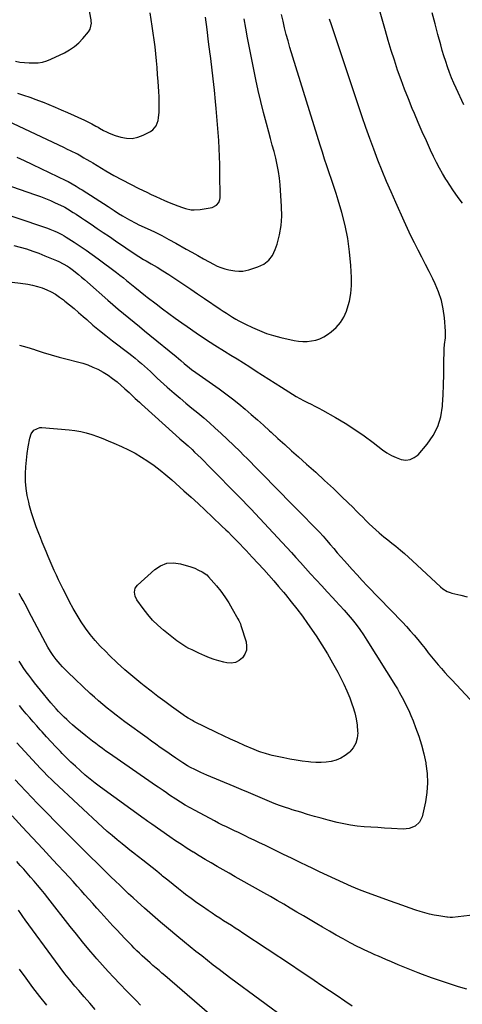
# Model space of a CAD drawing. Units: inches. Extents: x 1910251 to 1915608, y 379775 to 385033.
# Drawn here: x 1913942 to 1914255, y 380147 to 380843 of the extents above; entities that cross this region are included whole.
import ezdxf

# ---------------------------------------------------------------- set-up
doc = ezdxf.new("R2010")
doc.units = ezdxf.units.IN
doc.header["$MEASUREMENT"] = 0
doc.layers.add('7', color=7, linetype='Continuous')
doc.layers.add('8', color=7, linetype='Continuous')

msp = doc.modelspace()

# ---------------------------------------------------------------- linework, layer by layer
at = {"layer": '7', "color": 18}
for points in [[(1913939.18, 380814.02, 1756), (1913942.36, 380813.54, 1756), (1913945.56, 380813.17, 1756), (1913948.77, 380812.96, 1756), (1913951.99, 380812.85, 1756), (1913955.16, 380813.05, 1756), (1913958.28, 380813.52, 1756), (1913961.3, 380814.41, 1756), (1913964.26, 380815.59, 1756), (1913973.74, 380820.12, 1756), (1913977.37, 380822.15, 1756), (1913980.79, 380824.45, 1756), (1913983.9, 380827.17, 1756), (1913986.79, 380830.16, 1756), (1913990.78, 380834.84, 1756), (1913991.97, 380836.7, 1756), (1913992.78, 380841.05, 1756), (1913992.7, 380842.17, 1756), (1913992.55, 380843.29, 1756), (1913990.21, 380855.78, 1756)], [(1914255, 380713.71, 1768), (1914252.66, 380716.85, 1768), (1914250.33, 380720, 1768), (1914248.06, 380723.19, 1768), (1914245.89, 380726.44, 1768), (1914243.77, 380729.74, 1768), (1914243.14, 380730.76, 1768), (1914240.82, 380734.63, 1768), (1914238.6, 380738.56, 1768), (1914236.53, 380742.57, 1768), (1914234.55, 380746.63, 1768), (1914232.39, 380751.28, 1768), (1914229.44, 380757.72, 1768), (1914226.54, 380764.18, 1768), (1914223.72, 380770.67, 1768), (1914220.94, 380777.19, 1768), (1914219.45, 380780.74, 1768), (1914216.71, 380787.47, 1768), (1914214.06, 380794.23, 1768), (1914211.55, 380801.04, 1768), (1914209.13, 380807.89, 1768), (1914206.84, 380814.78, 1768), (1914204.63, 380821.7, 1768), (1914202.53, 380828.65, 1768), (1914200.5, 380835.63, 1768), (1914194.51, 380856.92, 1768)], [(1913909.12, 380735.04, 1764), (1913953.29, 380719.66, 1764), (1913956.83, 380718.38, 1764), (1913960.34, 380717.03, 1764), (1913963.81, 380715.58, 1764), (1913967.26, 380714.07, 1764), (1913973.11, 380711.42, 1764), (1913974.11, 380710.93, 1764), (1913976.04, 380709.82, 1764), (1913980.01, 380707.24, 1764), (1913981.99, 380705.95, 1764), (1913985.93, 380703.33, 1764), (1913987.89, 380702.01, 1764), (1913992.59, 380698.83, 1764), (1913996.9, 380695.91, 1764), (1914001.21, 380693, 1764), (1914005.52, 380690.08, 1764), (1914009.83, 380687.17, 1764), (1914024.49, 380677.24, 1764), (1914026.2, 380676.11, 1764), (1914029.66, 380673.95, 1764), (1914031.42, 380672.91, 1764), (1914034.96, 380670.88, 1764), (1914039.17, 380668.48, 1764), (1914043.33, 380666.01, 1764), (1914047.4, 380663.39, 1764), (1914053.18, 380659.52, 1764), (1914058.08, 380656.24, 1764), (1914062.98, 380652.95, 1764), (1914067.87, 380649.66, 1764), (1914072.76, 380646.36, 1764), (1914083.79, 380638.9, 1764), (1914085.97, 380637.44, 1764), (1914088.15, 380636.01, 1764), (1914090.35, 380634.59, 1764), (1914092.56, 380633.19, 1764), (1914094.8, 380631.85, 1764), (1914097.06, 380630.55, 1764), (1914099.37, 380629.32, 1764), (1914101.7, 380628.14, 1764), (1914106.6, 380625.77, 1764), (1914111.47, 380623.62, 1764), (1914116.41, 380621.71, 1764), (1914121.48, 380620.16, 1764), (1914126.63, 380618.84, 1764), (1914136.12, 380616.76, 1764), (1914139.17, 380616.27, 1764), (1914142.22, 380615.99, 1764), (1914145.29, 380616.04, 1764), (1914148.37, 380616.31, 1764), (1914151.37, 380616.97, 1764), (1914154.25, 380617.9, 1764), (1914156.97, 380619.24, 1764), (1914159.58, 380620.86, 1764), (1914162.23, 380622.8, 1764), (1914165.7, 380625.87, 1764), (1914168.73, 380629.28, 1764), (1914171.08, 380633.18, 1764), (1914172.97, 380637.42, 1764), (1914173.55, 380639.12, 1764), (1914175.04, 380644.53, 1764), (1914176.11, 380649.99, 1764), (1914176.54, 380655.53, 1764), (1914176.55, 380661.14, 1764), (1914176.07, 380669.73, 1764), (1914175.21, 380679.23, 1764), (1914173.92, 380688.66, 1764), (1914171.99, 380697.98, 1764), (1914169.63, 380707.22, 1764), (1914167.13, 380715.77, 1764), (1914165.65, 380720.67, 1764), (1914164.13, 380725.55, 1764), (1914162.52, 380730.41, 1764), (1914160.87, 380735.25, 1764), (1914159.2, 380740.09, 1764), (1914157.57, 380744.95, 1764), (1914156, 380749.81, 1764), (1914154.46, 380754.7, 1764), (1914133.06, 380823.91, 1764), (1914131.71, 380828.47, 1764), (1914130.43, 380833.06, 1764), (1914129.26, 380837.67, 1764), (1914128.17, 380842.3, 1764), (1914127.07, 380847.18, 1764)], [(1913940.52, 380791.52, 1758), (1913944.94, 380790.17, 1758), (1913949.32, 380788.72, 1758), (1913953.65, 380787.14, 1758), (1913957.95, 380785.46, 1758), (1913958.29, 380785.32, 1758), (1913962.72, 380783.48, 1758), (1913967.14, 380781.61, 1758), (1913971.55, 380779.7, 1758), (1913975.94, 380777.76, 1758), (1913987.98, 380772.36, 1758), (1913989.26, 380771.77, 1758), (1913993.06, 380769.91, 1758), (1913996.06, 380768.3, 1758), (1913997.58, 380767.39, 1758), (1913998.6, 380766.8, 1758), (1914001.43, 380765.18, 1758), (1914003.39, 380764.14, 1758), (1914005.38, 380763.2, 1758), (1914009.52, 380761.66, 1758), (1914013.54, 380760.41, 1758), (1914017.62, 380759.67, 1758), (1914021.64, 380759.56, 1758), (1914025.58, 380760.4, 1758), (1914029.45, 380761.87, 1758), (1914034.5, 380764.51, 1758), (1914036.1, 380765.6, 1758), (1914038.52, 380768.46, 1758), (1914039.88, 380772.15, 1758), (1914040.3, 380774.11, 1758), (1914040.66, 380778.1, 1758), (1914040.7, 380781.48, 1758), (1914040.69, 380785.19, 1758), (1914040.63, 380788.9, 1758), (1914040.47, 380792.61, 1758), (1914040.25, 380796.31, 1758), (1914040, 380799.76, 1758), (1914039.62, 380804.66, 1758), (1914039.22, 380809.56, 1758), (1914038.77, 380814.45, 1758), (1914038.29, 380819.35, 1758), (1914037.75, 380824.23, 1758), (1914037.16, 380829.11, 1758), (1914036.5, 380833.98, 1758), (1914035.78, 380838.84, 1758), (1914034.29, 380848.42, 1758)], [(1913916.13, 380711.49, 1766), (1913961.79, 380696.07, 1766), (1913963.53, 380695.45, 1766), (1913966.96, 380694.06, 1766), (1913968.64, 380693.3, 1766), (1913971.93, 380691.61, 1766), (1913973.53, 380690.68, 1766), (1913975.1, 380689.71, 1766), (1913980.62, 380686.16, 1766), (1913984.91, 380683.33, 1766), (1913989.15, 380680.45, 1766), (1913993.33, 380677.48, 1766), (1913997.48, 380674.45, 1766), (1914010.63, 380664.65, 1766), (1914013.01, 380662.84, 1766), (1914015.38, 380661.01, 1766), (1914017.72, 380659.15, 1766), (1914020.04, 380657.26, 1766), (1914023.41, 380654.48, 1766), (1914027.16, 380651.39, 1766), (1914030.95, 380648.34, 1766), (1914032.22, 380647.34, 1766), (1914038.53, 380642.47, 1766), (1914042.99, 380639.07, 1766), (1914047.48, 380635.72, 1766), (1914052.01, 380632.44, 1766), (1914056.58, 380629.19, 1766), (1914060.37, 380626.55, 1766), (1914066.89, 380622.07, 1766), (1914073.46, 380617.67, 1766), (1914080.11, 380613.38, 1766), (1914086.81, 380609.17, 1766), (1914091.32, 380606.39, 1766), (1914095.81, 380603.59, 1766), (1914100.28, 380600.78, 1766), (1914104.74, 380597.93, 1766), (1914109.18, 380595.06, 1766), (1914113.62, 380592.18, 1766), (1914118.06, 380589.32, 1766), (1914122.52, 380586.48, 1766), (1914126.99, 380583.65, 1766), (1914134.84, 380578.7, 1766), (1914137.41, 380577.14, 1766), (1914140.02, 380575.64, 1766), (1914142.68, 380574.24, 1766), (1914145.37, 380572.89, 1766), (1914148.07, 380571.57, 1766), (1914150.75, 380570.21, 1766), (1914153.41, 380568.8, 1766), (1914156.04, 380567.35, 1766), (1914165.25, 380562.17, 1766), (1914172.11, 380558.11, 1766), (1914178.85, 380553.86, 1766), (1914185.4, 380549.32, 1766), (1914191.81, 380544.58, 1766), (1914198.55, 380539.38, 1766), (1914201.6, 380537.28, 1766), (1914204.76, 380535.4, 1766), (1914208.1, 380533.87, 1766), (1914211.56, 380532.57, 1766), (1914214.91, 380532.16, 1766), (1914218.06, 380532.46, 1766), (1914220.91, 380533.85, 1766), (1914223.55, 380535.95, 1766), (1914229.93, 380543.32, 1766), (1914234.21, 380549.39, 1766), (1914237.59, 380555.82, 1766), (1914239.63, 380562.79, 1766), (1914240.78, 380570.13, 1766), (1914240.84, 380571.16, 1766), (1914241.18, 380578.27, 1766), (1914241.48, 380585.39, 1766), (1914241.68, 380592.51, 1766), (1914241.84, 380599.63, 1766), (1914242.01, 380610.71, 1766), (1914242.19, 380613.87, 1766), (1914242.83, 380618.55, 1766), (1914242.92, 380623.26, 1766), (1914242.18, 380632.73, 1766), (1914241.34, 380638.95, 1766), (1914240.05, 380645.05, 1766), (1914238.09, 380650.96, 1766), (1914235.67, 380656.75, 1766), (1914233.94, 380660.31, 1766), (1914231.43, 380665.41, 1766), (1914228.88, 380670.5, 1766), (1914226.27, 380675.55, 1766), (1914223.62, 380680.59, 1766), (1914221, 380685.64, 1766), (1914218.45, 380690.73, 1766), (1914216.01, 380695.87, 1766), (1914213.65, 380701.04, 1766), (1914207.81, 380714.19, 1766), (1914204.55, 380721.65, 1766), (1914201.35, 380729.15, 1766), (1914198.26, 380736.69, 1766), (1914195.23, 380744.25, 1766), (1914192.31, 380751.86, 1766), (1914189.47, 380759.5, 1766), (1914186.74, 380767.17, 1766), (1914184.1, 380774.88, 1766), (1914163.8, 380835.53, 1766), (1914162.43, 380839.71, 1766), (1914161.09, 380843.91, 1766)], [(1913940.17, 380746.27, 1762), (1913945.24, 380743.95, 1762), (1913974.79, 380729.72, 1762), (1913976.29, 380728.98, 1762), (1913979.24, 380727.41, 1762), (1913982.13, 380725.73, 1762), (1913984.97, 380723.97, 1762), (1913986.38, 380723.08, 1762), (1914004.66, 380711.3, 1762), (1914006.11, 380710.35, 1762), (1914009.01, 380708.45, 1762), (1914011.9, 380706.55, 1762), (1914014.84, 380704.72, 1762), (1914016.33, 380703.84, 1762), (1914019.79, 380701.87, 1762), (1914024.19, 380699.59, 1762), (1914026.43, 380698.52, 1762), (1914032.25, 380695.83, 1762), (1914037.38, 380693.38, 1762), (1914042.46, 380690.84, 1762), (1914047.48, 380688.18, 1762), (1914052.46, 380685.44, 1762), (1914059.79, 380681.28, 1762), (1914063.84, 380679, 1762), (1914067.89, 380676.72, 1762), (1914071.95, 380674.46, 1762), (1914076.02, 380672.22, 1762), (1914079.12, 380670.52, 1762), (1914081.69, 380669.26, 1762), (1914084.33, 380668.16, 1762), (1914087.05, 380667.31, 1762), (1914089.83, 380666.63, 1762), (1914094.08, 380665.85, 1762), (1914096.93, 380665.61, 1762), (1914099.8, 380665.71, 1762), (1914103.98, 380666.59, 1762), (1914110.46, 380668.7, 1762), (1914114.54, 380670.74, 1762), (1914118.04, 380673.35, 1762), (1914120.66, 380676.85, 1762), (1914122.7, 380680.93, 1762), (1914123.94, 380684.74, 1762), (1914125.67, 380691.3, 1762), (1914126.88, 380697.92, 1762), (1914127.3, 380704.65, 1762), (1914127.2, 380711.43, 1762), (1914126.06, 380726.76, 1762), (1914125.58, 380731.51, 1762), (1914124.94, 380736.23, 1762), (1914124.06, 380740.91, 1762), (1914123.01, 380745.57, 1762), (1914121.82, 380750.2, 1762), (1914120.61, 380754.83, 1762), (1914119.37, 380759.45, 1762), (1914118.1, 380764.06, 1762), (1914116.41, 380770.16, 1762), (1914114.36, 380777.84, 1762), (1914112.44, 380785.55, 1762), (1914110.69, 380793.3, 1762), (1914109.05, 380801.08, 1762), (1914103.17, 380830.73, 1762), (1914101.93, 380837.44, 1762), (1914100.8, 380844.16, 1762)], [(1913938.09, 380683.94, 1768), (1913942.56, 380682.76, 1768), (1913946.97, 380681.39, 1768), (1913951.35, 380679.92, 1768), (1913955.68, 380678.31, 1768), (1913959.97, 380676.6, 1768), (1913968.26, 380673.15, 1768), (1913969.84, 380672.45, 1768), (1913972.93, 380670.92, 1768), (1913975.92, 380669.18, 1768), (1913977.37, 380668.24, 1768), (1913980.15, 380666.19, 1768), (1913981.69, 380664.97, 1768), (1913983.8, 380663.26, 1768), (1913985.89, 380661.53, 1768), (1913987.95, 380659.77, 1768), (1913989.99, 380657.99, 1768), (1914004.41, 380645.21, 1768), (1914008.06, 380642.01, 1768), (1914011.73, 380638.85, 1768), (1914015.44, 380635.73, 1768), (1914019.17, 380632.64, 1768), (1914022.92, 380629.58, 1768), (1914026.68, 380626.51, 1768), (1914030.43, 380623.45, 1768), (1914034.19, 380620.39, 1768), (1914052.73, 380605.33, 1768), (1914054.37, 380603.95, 1768), (1914055.97, 380602.53, 1768), (1914058.38, 380600.41, 1768), (1914062.04, 380597.44, 1768), (1914063.56, 380596.26, 1768), (1914066.68, 380593.98, 1768), (1914083.08, 380582.41, 1768), (1914087.76, 380579.01, 1768), (1914092.37, 380575.53, 1768), (1914096.89, 380571.92, 1768), (1914101.33, 380568.23, 1768), (1914105.71, 380564.45, 1768), (1914110.06, 380560.63, 1768), (1914114.36, 380556.77, 1768), (1914118.64, 380552.87, 1768), (1914119.71, 380551.88, 1768), (1914124.52, 380547.48, 1768), (1914129.34, 380543.09, 1768), (1914134.19, 380538.74, 1768), (1914139.07, 380534.41, 1768), (1914144.87, 380529.29, 1768), (1914151.25, 380523.57, 1768), (1914157.57, 380517.79, 1768), (1914163.81, 380511.92, 1768), (1914169.98, 380505.98, 1768), (1914177.63, 380498.52, 1768), (1914179.93, 380496.26, 1768), (1914182.22, 380493.99, 1768), (1914184.49, 380491.69, 1768), (1914186.74, 380489.39, 1768), (1914189.03, 380487.12, 1768), (1914191.35, 380484.89, 1768), (1914193.75, 380482.74, 1768), (1914196.2, 380480.64, 1768), (1914199.48, 380477.92, 1768), (1914202.24, 380475.66, 1768), (1914205.02, 380473.41, 1768), (1914207.8, 380471.17, 1768), (1914211.09, 380468.48, 1768), (1914213.99, 380466.04, 1768), (1914216.84, 380463.52, 1768), (1914219.64, 380460.97, 1768), (1914239.39, 380442.54, 1768), (1914241.17, 380441.07, 1768), (1914244.13, 380439.28, 1768), (1914246.27, 380438.44, 1768), (1914247.38, 380438.13, 1768), (1914253.89, 380436.58, 1768), (1914258.27, 380435.53, 1768)], [(1913941.97, 380613.33, 1772), (1913947.27, 380611.87, 1772), (1913952.53, 380610.25, 1772), (1913953.18, 380610.03, 1772), (1913958.75, 380608.24, 1772), (1913964.35, 380606.54, 1772), (1913969.98, 380604.96, 1772), (1913975.64, 380603.46, 1772), (1913982.98, 380601.6, 1772), (1913986.66, 380600.55, 1772), (1913990.29, 380599.35, 1772), (1913993.84, 380597.92, 1772), (1913997.33, 380596.35, 1772), (1914001.17, 380594.3, 1772), (1914004.58, 380592.22, 1772), (1914007.81, 380589.89, 1772), (1914010.93, 380587.39, 1772), (1914016.46, 380582.57, 1772), (1914019.46, 380579.9, 1772), (1914020.93, 380578.54, 1772), (1914023.84, 380575.77, 1772), (1914026.78, 380573.03, 1772), (1914028.26, 380571.68, 1772), (1914052.41, 380549.8, 1772), (1914055.28, 380547.24, 1772), (1914058.17, 380544.7, 1772), (1914061.06, 380542.16, 1772), (1914063.88, 380539.55, 1772), (1914065.73, 380537.8, 1772), (1914068.03, 380535.59, 1772), (1914070.33, 380533.37, 1772), (1914072.6, 380531.12, 1772), (1914074.85, 380528.86, 1772), (1914098.7, 380504.63, 1772), (1914099.54, 380503.78, 1772), (1914102.87, 380500.35, 1772), (1914104.52, 380498.62, 1772), (1914105.34, 380497.74, 1772), (1914127.59, 380473.87, 1772), (1914130.85, 380470.34, 1772), (1914134.1, 380466.8, 1772), (1914137.33, 380463.25, 1772), (1914140.55, 380459.69, 1772), (1914147.67, 380451.81, 1772), (1914151.58, 380447.5, 1772), (1914155.51, 380443.21, 1772), (1914159.46, 380438.94, 1772), (1914163.43, 380434.68, 1772), (1914165.3, 380432.69, 1772), (1914168.31, 380429.41, 1772), (1914171.28, 380426.09, 1772)], [(1914121.6, 380446.79, 1774), (1914125.08, 380442.77, 1774), (1914128.52, 380438.72, 1774), (1914129.97, 380436.99, 1774), (1914134.04, 380432, 1774), (1914138, 380426.93, 1774), (1914141.82, 380421.75, 1774), (1914145.54, 380416.49, 1774), (1914151.5, 380407.78, 1774), (1914155.59, 380401.57, 1774), (1914159.53, 380395.26, 1774), (1914163.23, 380388.81, 1774), (1914166.78, 380382.28, 1774), (1914168.82, 380378.34, 1774), (1914171.13, 380373.66, 1774), (1914173.3, 380368.91, 1774), (1914175.28, 380364.08, 1774), (1914177.12, 380359.19, 1774), (1914177.6, 380357.82, 1774), (1914178.89, 380353.53, 1774), (1914179.91, 380349.19, 1774), (1914180.53, 380344.78, 1774), (1914180.87, 380340.31, 1774), (1914180.91, 380339.26, 1774), (1914180.52, 380335.49, 1774), (1914179.56, 380331.97, 1774), (1914177.73, 380328.8, 1774), (1914175.31, 380325.88, 1774), (1914174.86, 380325.46, 1774), (1914172.02, 380323.25, 1774), (1914169.01, 380321.4, 1774), (1914165.72, 380320.08, 1774), (1914162.25, 380319.12, 1774), (1914158.62, 380318.61, 1774), (1914155, 380318.31, 1774), (1914151.35, 380318.33, 1774), (1914147.7, 380318.56, 1774), (1914146.17, 380318.72, 1774), (1914141.76, 380319.26, 1774), (1914137.37, 380319.9, 1774), (1914133, 380320.69, 1774), (1914128.64, 380321.57, 1774), (1914120.57, 380323.35, 1774), (1914118.94, 380323.73, 1774), (1914115.72, 380324.61, 1774), (1914112.54, 380325.64, 1774), (1914110.97, 380326.21, 1774), (1914107.88, 380327.46, 1774), (1914100.98, 380330.45, 1774), (1914096.02, 380332.65, 1774), (1914091.07, 380334.89, 1774), (1914086.16, 380337.2, 1774), (1914081.27, 380339.55, 1774), (1914065.18, 380347.41, 1774), (1914064.19, 380347.92, 1774), (1914061.27, 380349.56, 1774), (1914059.39, 380350.77, 1774), (1914058.47, 380351.39, 1774), (1914057.56, 380352.04, 1774), (1914049.51, 380357.85, 1774), (1914044.61, 380361.44, 1774), (1914039.74, 380365.08, 1774), (1914034.92, 380368.78, 1774), (1914030.13, 380372.53, 1774), (1914027.77, 380374.41, 1774), (1914022.05, 380379.1, 1774), (1914016.44, 380383.91, 1774), (1914010.99, 380388.89, 1774), (1914005.64, 380393.99, 1774), (1914002.91, 380396.69, 1774), (1913999.12, 380400.62, 1774), (1913995.46, 380404.68, 1774), (1913992.02, 380408.92, 1774), (1913988.73, 380413.29, 1774), (1913985.64, 380417.81, 1774), (1913982.69, 380422.41, 1774), (1913979.95, 380427.14, 1774), (1913977.34, 380431.95, 1774), (1913974.4, 380437.69, 1774), (1913972.76, 380440.94, 1774), (1913971.16, 380444.2, 1774), (1913969.62, 380447.49, 1774), (1913968.1, 380450.8, 1774), (1913966.62, 380454.14, 1774), (1913965.16, 380457.44, 1774), (1913963.73, 380460.75, 1774), (1913962.3, 380464.07, 1774), (1913960.89, 380467.39, 1774), (1913959.5, 380470.72, 1774), (1913958.13, 380474.06, 1774), (1913956.77, 380477.41, 1774), (1913955.64, 380480.23, 1774), (1913953.81, 380485.02, 1774), (1913952.11, 380489.85, 1774), (1913950.59, 380494.74, 1774), (1913949.19, 380499.67, 1774), (1913948.51, 380502.26, 1774), (1913947.45, 380507.16, 1774), (1913946.66, 380512.08, 1774), (1913946.31, 380517.05, 1774), (1913946.23, 380522.06, 1774), (1913946.25, 380522.6, 1774), (1913946.48, 380527.35, 1774), (1913946.86, 380532.08, 1774), (1913947.44, 380536.8, 1774), (1913948.15, 380541.5, 1774), (1913949.21, 380547.62, 1774), (1913950.25, 380550.63, 1774), (1913952.19, 380553.16, 1774), (1913956.32, 380555.08, 1774), (1913957.89, 380555.15, 1774), (1913977.12, 380553.52, 1774), (1913981.2, 380553.02, 1774), (1913985.25, 380552.33, 1774), (1913989.23, 380551.35, 1774), (1913993.17, 380550.18, 1774), (1913997.07, 380548.81, 1774), (1914000.93, 380547.37, 1774), (1914004.75, 380545.81, 1774), (1914008.55, 380544.19, 1774), (1914014.17, 380541.69, 1774), (1914018.98, 380539.39, 1774), (1914023.7, 380536.92, 1774), (1914028.27, 380534.2, 1774), (1914032.75, 380531.3, 1774), (1914037.09, 380528.2, 1774), (1914041.35, 380524.99, 1774), (1914045.49, 380521.62, 1774), (1914049.54, 380518.15, 1774), (1914058.21, 380510.42, 1774), (1914063.24, 380505.9, 1774), (1914068.24, 380501.34, 1774), (1914073.19, 380496.73, 1774), (1914078.11, 380492.09, 1774), (1914085.04, 380485.49, 1774), (1914087.89, 380482.75, 1774), (1914089.31, 380481.36, 1774), (1914092.11, 380478.57, 1774), (1914094.89, 380475.75, 1774), (1914096.26, 380474.33, 1774), (1914097.88, 380472.65, 1774), (1914100.04, 380470.38, 1774), (1914102.2, 380468.09, 1774), (1914104.34, 380465.79, 1774), (1914106.47, 380463.48, 1774), (1914114.51, 380454.71, 1774), (1914118.07, 380450.77, 1774), (1914121.6, 380446.79, 1774)], [(1914071.14, 380453.07, 1776), (1914074.25, 380450.99, 1776), (1914075.57, 380449.66, 1776), (1914081.11, 380443.2, 1776), (1914084.23, 380439.37, 1776), (1914087.14, 380435.39, 1776), (1914089.85, 380431.27, 1776), (1914092.35, 380427.02, 1776), (1914096.31, 380419.85, 1776), (1914096.93, 380418.7, 1776), (1914098.05, 380416.36, 1776), (1914098.48, 380415.14, 1776), (1914102.02, 380403.75, 1776), (1914102.45, 380400.67, 1776), (1914102.29, 380397.72, 1776), (1914101.22, 380394.97, 1776), (1914099.55, 380392.35, 1776), (1914097.14, 380390.42, 1776), (1914094.54, 380389.08, 1776), (1914091.64, 380388.65, 1776), (1914088.56, 380388.81, 1776), (1914086.4, 380389.29, 1776), (1914082.93, 380390.18, 1776), (1914079.5, 380391.2, 1776), (1914076.14, 380392.43, 1776), (1914072.83, 380393.79, 1776), (1914070.91, 380394.64, 1776), (1914068.6, 380395.69, 1776), (1914066.29, 380396.77, 1776), (1914064.01, 380397.88, 1776), (1914061.73, 380399, 1776), (1914059.51, 380400.22, 1776), (1914057.34, 380401.51, 1776), (1914055.25, 380402.94, 1776), (1914053.22, 380404.46, 1776), (1914043.83, 380411.93, 1776), (1914039.85, 380415.39, 1776), (1914036.07, 380419.05, 1776), (1914032.62, 380423.02, 1776), (1914029.37, 380427.19, 1776), (1914024.94, 380433.42, 1776), (1914023.66, 380435.98, 1776), (1914023.22, 380438.8, 1776), (1914023.8, 380441.5, 1776), (1914025.42, 380443.74, 1776), (1914037.58, 380454.75, 1776), (1914041.73, 380457.42, 1776), (1914046.09, 380459.15, 1776), (1914050.77, 380459.45, 1776), (1914055.66, 380458.79, 1776), (1914063.01, 380456.56, 1776), (1914065.8, 380455.6, 1776), (1914068.5, 380454.41, 1776), (1914071.14, 380453.07, 1776)], [(1914171.28, 380426.09, 1772), (1914174.19, 380422.73, 1772), (1914177.06, 380419.32, 1772), (1914179.83, 380415.84, 1772), (1914182.5, 380412.28, 1772), (1914185.03, 380408.63, 1772), (1914187.46, 380404.9, 1772), (1914207.69, 380372.53, 1772), (1914209.03, 380370.36, 1772), (1914210.3, 380368.14, 1772), (1914213.43, 380362.25, 1772), (1914215.23, 380358.72, 1772), (1914216.94, 380355.14, 1772), (1914218.51, 380351.5, 1772), (1914220, 380347.82, 1772), (1914221.82, 380343.05, 1772), (1914223.99, 380336.91, 1772), (1914225.94, 380330.71, 1772), (1914227.56, 380324.41, 1772), (1914228.97, 380318.05, 1772), (1914229.11, 380317.35, 1772), (1914229.99, 380310.61, 1772), (1914230.31, 380303.87, 1772), (1914229.79, 380297.14, 1772), (1914228.72, 380290.42, 1772), (1914226.37, 380279.94, 1772), (1914224.61, 380276.06, 1772), (1914221.46, 380273.21, 1772), (1914217.39, 380271.57, 1772), (1914213.01, 380271.19, 1772), (1914204.69, 380271.69, 1772), (1914199.86, 380271.99, 1772), (1914195.04, 380272.3, 1772), (1914190.21, 380272.62, 1772), (1914185.39, 380272.95, 1772), (1914180.58, 380273.42, 1772), (1914175.81, 380274.06, 1772), (1914171.07, 380274.95, 1772), (1914166.37, 380276.02, 1772), (1914160.04, 380277.64, 1772), (1914155.17, 380278.92, 1772), (1914150.32, 380280.25, 1772), (1914145.49, 380281.66, 1772), (1914140.68, 380283.11, 1772), (1914134.74, 380284.95, 1772), (1914132.91, 380285.53, 1772), (1914129.25, 380286.71, 1772), (1914125.6, 380287.95, 1772), (1914122.01, 380289.31, 1772), (1914120.23, 380290.04, 1772), (1914113.74, 380292.79, 1772), (1914108.72, 380294.91, 1772), (1914103.71, 380297.03, 1772), (1914098.69, 380299.15, 1772), (1914093.67, 380301.26, 1772), (1914074.46, 380309.34, 1772), (1914070.16, 380311.24, 1772), (1914065.94, 380313.27, 1772), (1914062.9, 380314.82, 1772), (1914060.66, 380316.09, 1772), (1914057.39, 380318.16, 1772), (1914055.24, 380319.58, 1772), (1914052.55, 380321.38, 1772), (1914049.34, 380323.56, 1772), (1914047.74, 380324.66, 1772), (1914044.63, 380326.81, 1772), (1914041.49, 380329.01, 1772), (1914038.35, 380331.21, 1772), (1914035.24, 380333.44, 1772), (1914032.14, 380335.69, 1772), (1914016.53, 380347.1, 1772), (1914013.35, 380349.46, 1772), (1914010.19, 380351.86, 1772), (1914007.07, 380354.3, 1772), (1914003.98, 380356.77, 1772), (1914000.93, 380359.3, 1772), (1913997.92, 380361.87, 1772), (1913994.97, 380364.51, 1772), (1913992.05, 380367.19, 1772), (1913976.06, 380382.21, 1772), (1913974.2, 380384.02, 1772), (1913972.39, 380385.88, 1772), (1913970.64, 380387.81, 1772), (1913967.86, 380391.09, 1772), (1913965.74, 380393.86, 1772), (1913963.84, 380396.79, 1772), (1913962.1, 380399.83, 1772), (1913960.42, 380402.9, 1772), (1913948.71, 380425, 1772), (1913947.33, 380427.59, 1772), (1913945.94, 380430.17, 1772), (1913944.53, 380432.74, 1772), (1913943.11, 380435.31, 1772), (1913941.7, 380437.88, 1772)], [(1914258.11, 380158.05, 1768), (1914252.19, 380159.82, 1768), (1914245.77, 380161.82, 1768), (1914239.37, 380163.92, 1768), (1914233.03, 380166.16, 1768), (1914226.71, 380168.49, 1768), (1914223.56, 380169.69, 1768), (1914218.86, 380171.52, 1768), (1914214.17, 380173.4, 1768), (1914209.52, 380175.34, 1768), (1914204.87, 380177.33, 1768), (1914200.68, 380179.16, 1768), (1914198.15, 380180.26, 1768), (1914195.62, 380181.36, 1768), (1914193.09, 380182.46, 1768), (1914190.56, 380183.56, 1768), (1914188.04, 380184.68, 1768), (1914185.54, 380185.84, 1768), (1914183.07, 380187.06, 1768), (1914180.61, 380188.31, 1768), (1914175.59, 380190.94, 1768), (1914170.66, 380193.57, 1768), (1914165.76, 380196.26, 1768), (1914160.91, 380199.02, 1768), (1914156.08, 380201.84, 1768), (1914151.94, 380204.3, 1768), (1914147.29, 380207.07, 1768), (1914142.64, 380209.83, 1768), (1914137.99, 380212.6, 1768), (1914133.33, 380215.36, 1768), (1914128.67, 380218.1, 1768), (1914124, 380220.83, 1768), (1914119.3, 380223.52, 1768), (1914114.6, 380226.19, 1768), (1914098.63, 380235.19, 1768), (1914094.38, 380237.6, 1768), (1914090.13, 380240.01, 1768), (1914085.89, 380242.43, 1768), (1914081.65, 380244.86, 1768), (1914077.43, 380247.32, 1768), (1914073.22, 380249.81, 1768), (1914069.04, 380252.33, 1768), (1914064.88, 380254.89, 1768), (1914064.75, 380254.97, 1768), (1914060.56, 380257.62, 1768), (1914056.4, 380260.31, 1768), (1914052.27, 380263.07, 1768), (1914048.18, 380265.87, 1768), (1914035.55, 380274.65, 1768), (1914034.86, 380275.13, 1768), (1914032.79, 380276.59, 1768), (1914030.73, 380278.07, 1768), (1914030.04, 380278.57, 1768), (1913999.2, 380300.98, 1768), (1913995.55, 380303.71, 1768), (1913991.96, 380306.52, 1768), (1913988.46, 380309.43, 1768), (1913985.01, 380312.42, 1768), (1913981.48, 380315.64, 1768), (1913978.32, 380318.62, 1768), (1913975.23, 380321.67, 1768), (1913972.19, 380324.77, 1768), (1913970.96, 380326.06, 1768), (1913967.68, 380329.5, 1768), (1913964.43, 380332.97, 1768), (1913961.2, 380336.46, 1768), (1913958, 380339.98, 1768), (1913956.65, 380341.46, 1768), (1913954.15, 380344.26, 1768), (1913951.66, 380347.07, 1768), (1913949.21, 380349.91, 1768), (1913946.77, 380352.77, 1768), (1913944.36, 380355.65, 1768), (1913941.96, 380358.54, 1768)], [(1914177.08, 380146.04, 1766), (1914171.72, 380149.67, 1766), (1914166.36, 380153.31, 1766), (1914161, 380156.94, 1766), (1914155.63, 380160.56, 1766), (1914150.26, 380164.18, 1766), (1914144.88, 380167.78, 1766), (1914139.49, 380171.38, 1766), (1914134.09, 380174.96, 1766), (1914099.8, 380197.69, 1766), (1914097.1, 380199.47, 1766), (1914094.4, 380201.24, 1766), (1914091.68, 380202.99, 1766), (1914088.95, 380204.73, 1766), (1914086.23, 380206.47, 1766), (1914083.51, 380208.22, 1766), (1914080.81, 380209.99, 1766), (1914078.11, 380211.78, 1766), (1914075.31, 380213.65, 1766), (1914071.25, 380216.42, 1766), (1914067.23, 380219.24, 1766), (1914063.27, 380222.15, 1766), (1914059.36, 380225.12, 1766), (1914057.97, 380226.2, 1766), (1914054.23, 380229.12, 1766), (1914050.5, 380232.07, 1766), (1914046.8, 380235.05, 1766), (1914043.12, 380238.05, 1766), (1914042.24, 380238.77, 1766), (1914039, 380241.42, 1766), (1914035.74, 380244.05, 1766), (1914032.47, 380246.66, 1766), (1914029.19, 380249.25, 1766), (1914023.06, 380254.06, 1766), (1914021.64, 380255.11, 1766), (1914021.41, 380255.29, 1766), (1914021.18, 380255.48, 1766), (1914014.47, 380260.81, 1766), (1914010.92, 380263.7, 1766), (1914007.42, 380266.64, 1766), (1914003.98, 380269.66, 1766), (1914000.59, 380272.73, 1766), (1913966.24, 380304.61, 1766), (1913965.03, 380305.75, 1766), (1913961.46, 380309.25, 1766), (1913959.14, 380311.65, 1766), (1913958, 380312.86, 1766), (1913956.87, 380314.08, 1766), (1913940.16, 380332.24, 1766)], [(1914132.39, 380135.41, 1764), (1914091.39, 380165.7, 1764), (1914087.21, 380168.81, 1764), (1914083.05, 380171.95, 1764), (1914078.93, 380175.13, 1764), (1914074.82, 380178.34, 1764), (1914070.74, 380181.58, 1764), (1914066.67, 380184.83, 1764), (1914062.62, 380188.11, 1764), (1914058.58, 380191.4, 1764), (1914053.2, 380195.82, 1764), (1914047.39, 380200.65, 1764), (1914041.62, 380205.52, 1764), (1914035.92, 380210.47, 1764), (1914030.25, 380215.46, 1764), (1914025.41, 380219.77, 1764), (1914022.21, 380222.66, 1764), (1914019.04, 380225.57, 1764), (1914015.91, 380228.53, 1764), (1914012.81, 380231.52, 1764), (1914009.72, 380234.54, 1764), (1914006.64, 380237.55, 1764), (1914003.57, 380240.57, 1764), (1914000.49, 380243.59, 1764), (1913988.75, 380255.12, 1764), (1913983.04, 380260.76, 1764), (1913977.34, 380266.42, 1764), (1913971.68, 380272.1, 1764), (1913966.02, 380277.8, 1764), (1913963.1, 380280.77, 1764), (1913958.94, 380285.02, 1764), (1913954.81, 380289.29, 1764), (1913950.71, 380293.59, 1764), (1913946.64, 380297.92, 1764), (1913942.26, 380302.61, 1764), (1913938.96, 380306.16, 1764)], [(1914081.39, 380136.01, 1762), (1914044.67, 380167.77, 1762), (1914042.63, 380169.52, 1762), (1914040.59, 380171.28, 1762), (1914038.55, 380173.02, 1762), (1914036.32, 380174.93, 1762), (1914034.37, 380176.6, 1762), (1914032.44, 380178.29, 1762), (1914030.53, 380180, 1762), (1914028.63, 380181.72, 1762), (1914026.76, 380183.47, 1762), (1914024.91, 380185.24, 1762), (1914023.09, 380187.05, 1762), (1914021.29, 380188.87, 1762), (1914019.18, 380191.05, 1762), (1914016.35, 380194, 1762), (1914013.55, 380196.96, 1762), (1914010.77, 380199.95, 1762), (1914008.01, 380202.96, 1762), (1913999.48, 380212.35, 1762), (1913996.67, 380215.45, 1762), (1913993.87, 380218.56, 1762), (1913991.08, 380221.68, 1762), (1913988.29, 380224.8, 1762), (1913985.5, 380227.92, 1762), (1913982.69, 380231.02, 1762), (1913979.86, 380234.11, 1762), (1913977.02, 380237.18, 1762), (1913965.62, 380249.44, 1762), (1913958.39, 380257.23, 1762), (1913951.18, 380265.04, 1762), (1913943.99, 380272.87, 1762), (1913936.82, 380280.72, 1762)], [(1913995.56, 380143.72, 1758), (1913991.6, 380148.14, 1758), (1913987.71, 380152.6, 1758), (1913983.84, 380157.1, 1758), (1913981.15, 380160.27, 1758), (1913977.58, 380164.58, 1758), (1913974.08, 380168.94, 1758), (1913970.67, 380173.37, 1758), (1913967.34, 380177.86, 1758), (1913946.09, 380207.13, 1758), (1913944.48, 380209.39, 1758), (1913942.91, 380211.67, 1758), (1913941.39, 380213.98, 1758)], [(1913961.35, 380146.74, 1756), (1913956.31, 380152.98, 1756), (1913951.43, 380159.34, 1756), (1913946.64, 380165.78, 1756), (1913942.01, 380172.33, 1756)]]:
    msp.add_polyline3d(points, dxfattribs=at)
at = {"layer": '8', "color": 18}
for points in [[(1914255.83, 380783.18, 1770), (1914250.5, 380794.96, 1770), (1914248.87, 380798.69, 1770), (1914247.3, 380802.45, 1770), (1914245.83, 380806.24, 1770), (1914244.42, 380810.06, 1770), (1914243.1, 380813.91, 1770), (1914241.84, 380817.79, 1770), (1914240.68, 380821.69, 1770), (1914239.58, 380825.61, 1770), (1914237.6, 380833.01, 1770), (1914235.56, 380840.64, 1770), (1914233.54, 380848.28, 1770)], [(1913933.1, 380772.27, 1760), (1913973.57, 380752.99, 1760), (1913975.15, 380752.24, 1760), (1913978.32, 380750.75, 1760), (1913982.4, 380748.84, 1760), (1913983.09, 380748.51, 1760), (1913984.1, 380747.99, 1760), (1913987.52, 380745.91, 1760), (1913989.06, 380744.96, 1760), (1913992.16, 380743.09, 1760), (1913993.72, 380742.16, 1760), (1914002.97, 380736.67, 1760), (1914008.7, 380733.38, 1760), (1914014.49, 380730.18, 1760), (1914020.36, 380727.13, 1760), (1914026.28, 380724.19, 1760), (1914032.01, 380721.44, 1760), (1914035.12, 380719.97, 1760), (1914038.24, 380718.51, 1760), (1914041.37, 380717.08, 1760), (1914044.5, 380715.66, 1760), (1914047.8, 380714.25, 1760), (1914050.85, 380713.02, 1760), (1914053.94, 380711.87, 1760), (1914057.05, 380710.79, 1760), (1914059.22, 380710.07, 1760), (1914063.35, 380709.15, 1760), (1914065.46, 380709.02, 1760), (1914069.73, 380709.28, 1760), (1914073.97, 380709.92, 1760), (1914078.13, 380710.79, 1760), (1914081.26, 380712.36, 1760), (1914082.79, 380714.18, 1760), (1914083.58, 380716.34, 1760), (1914083.71, 380717.52, 1760), (1914083.62, 380735.35, 1760), (1914083.53, 380741.03, 1760), (1914083.38, 380746.71, 1760), (1914083.12, 380752.38, 1760), (1914082.79, 380758.05, 1760), (1914082.39, 380763.72, 1760), (1914081.96, 380769.39, 1760), (1914081.48, 380775.05, 1760), (1914080.97, 380780.71, 1760), (1914080.51, 380785.57, 1760), (1914079.71, 380793.65, 1760), (1914078.84, 380801.73, 1760), (1914077.89, 380809.79, 1760), (1914076.87, 380817.85, 1760), (1914076.7, 380819.12, 1760), (1914075.59, 380827.81, 1760), (1914074.52, 380836.5, 1760), (1914073.51, 380845.2, 1760)], [(1913936.88, 380657.91, 1770), (1913942.84, 380657.15, 1770), (1913947.86, 380656.4, 1770), (1913951.3, 380655.75, 1770), (1913954.68, 380654.92, 1770)], [(1913954.68, 380654.92, 1770), (1913957.99, 380653.82, 1770), (1913961.24, 380652.55, 1770), (1913964.38, 380651.02, 1770), (1913967.43, 380649.33, 1770), (1913970.33, 380647.41, 1770), (1913973.13, 380645.32, 1770), (1913974.16, 380644.49, 1770), (1913977.39, 380641.84, 1770), (1913980.6, 380639.17, 1770), (1913983.77, 380636.46, 1770), (1913986.92, 380633.72, 1770), (1913989.48, 380631.46, 1770), (1913993.92, 380627.62, 1770), (1913998.43, 380623.84, 1770), (1914003.01, 380620.16, 1770), (1914007.64, 380616.54, 1770), (1914019.17, 380607.73, 1770), (1914021.45, 380605.97, 1770), (1914023.71, 380604.18, 1770), (1914025.94, 380602.35, 1770), (1914028.16, 380600.51, 1770), (1914030.34, 380598.62, 1770), (1914032.49, 380596.7, 1770), (1914034.59, 380594.73, 1770), (1914036.66, 380592.72, 1770), (1914039.34, 380590.11, 1770), (1914041.65, 380587.94, 1770), (1914043.99, 380585.8, 1770), (1914046.36, 380583.7, 1770), (1914051.27, 380579.42, 1770), (1914055.4, 380575.87, 1770), (1914059.55, 380572.34, 1770), (1914063.74, 380568.86, 1770), (1914067.96, 380565.42, 1770), (1914072.15, 380561.94, 1770), (1914076.29, 380558.4, 1770), (1914080.33, 380554.75, 1770), (1914084.31, 380551.04, 1770), (1914097.82, 380538.12, 1770), (1914100.36, 380535.66, 1770), (1914102.9, 380533.18, 1770), (1914105.4, 380530.67, 1770), (1914107.89, 380528.14, 1770), (1914112.28, 380523.63, 1770), (1914113.39, 380522.49, 1770), (1914113.94, 380521.91, 1770), (1914114.22, 380521.63, 1770), (1914114.5, 380521.34, 1770), (1914122.65, 380513, 1770), (1914127.01, 380508.54, 1770), (1914131.37, 380504.09, 1770), (1914135.73, 380499.63, 1770), (1914140.09, 380495.19, 1770), (1914151.19, 380483.88, 1770), (1914153.84, 380481.11, 1770), (1914156.45, 380478.3, 1770), (1914159, 380475.43, 1770), (1914161.5, 380472.51, 1770), (1914163.97, 380469.58, 1770), (1914166.47, 380466.66, 1770), (1914168.98, 380463.76, 1770), (1914171.51, 380460.87, 1770), (1914173.41, 380458.72, 1770), (1914176.93, 380454.79, 1770), (1914180.48, 380450.89, 1770), (1914184.08, 380447.04, 1770), (1914187.71, 380443.22, 1770), (1914212.53, 380417.47, 1770), (1914215.33, 380414.49, 1770), (1914218.08, 380411.47, 1770), (1914220.77, 380408.39, 1770), (1914223.4, 380405.27, 1770), (1914226.24, 380401.83, 1770), (1914227.41, 380400.39, 1770), (1914228.56, 380398.93, 1770), (1914230.79, 380395.97, 1770), (1914233.04, 380393.01, 1770), (1914235.4, 380390.15, 1770), (1914237.7, 380387.46, 1770), (1914240.08, 380384.73, 1770), (1914242.48, 380382.01, 1770), (1914244.92, 380379.33, 1770), (1914247.37, 380376.66, 1770), (1914260.33, 380362.8, 1770)], [(1914263.98, 380210.62, 1770), (1914247.84, 380208.83, 1770), (1914246.35, 380208.76, 1770), (1914244.37, 380208.91, 1770), (1914243.88, 380208.98, 1770), (1914238.19, 380209.89, 1770), (1914234.87, 380210.51, 1770), (1914231.58, 380211.23, 1770), (1914228.32, 380212.1, 1770), (1914225.09, 380213.07, 1770), (1914222.09, 380214.05, 1770), (1914217.39, 380215.61, 1770), (1914212.69, 380217.2, 1770), (1914208.01, 380218.84, 1770), (1914203.34, 380220.5, 1770), (1914193.72, 380223.97, 1770), (1914187.92, 380226.13, 1770), (1914182.17, 380228.39, 1770), (1914176.46, 380230.78, 1770), (1914170.8, 380233.26, 1770), (1914165.17, 380235.84, 1770), (1914159.55, 380238.44, 1770), (1914153.96, 380241.08, 1770), (1914148.38, 380243.76, 1770), (1914145.59, 380245.12, 1770), (1914139.92, 380247.86, 1770), (1914134.26, 380250.61, 1770), (1914128.59, 380253.36, 1770), (1914122.92, 380256.1, 1770), (1914119.04, 380257.99, 1770), (1914115.31, 380259.79, 1770), (1914111.59, 380261.59, 1770), (1914107.86, 380263.39, 1770), (1914104.13, 380265.18, 1770), (1914102.32, 380266.06, 1770), (1914099.5, 380267.41, 1770), (1914096.67, 380268.75, 1770), (1914093.84, 380270.09, 1770), (1914091, 380271.42, 1770), (1914088.18, 380272.76, 1770), (1914085.37, 380274.14, 1770), (1914082.58, 380275.56, 1770), (1914079.81, 380277.01, 1770), (1914066.09, 380284.33, 1770), (1914062.6, 380286.26, 1770), (1914059.16, 380288.24, 1770), (1914055.76, 380290.32, 1770), (1914052.41, 380292.46, 1770), (1914048.08, 380295.3, 1770), (1914045.76, 380296.85, 1770), (1914043.46, 380298.43, 1770), (1914040.03, 380300.83, 1770), (1914038.89, 380301.63, 1770), (1914007.97, 380323.03, 1770), (1914005.54, 380324.72, 1770), (1914003.11, 380326.43, 1770), (1914000.7, 380328.16, 1770), (1913998.3, 380329.9, 1770), (1913995.92, 380331.66, 1770), (1913993.56, 380333.46, 1770), (1913991.23, 380335.29, 1770), (1913988.93, 380337.16, 1770), (1913981.42, 380343.32, 1770), (1913979.37, 380345.05, 1770), (1913977.36, 380346.81, 1770), (1913975.39, 380348.63, 1770), (1913973.46, 380350.48, 1770), (1913971.61, 380352.3, 1770), (1913969.67, 380354.27, 1770), (1913967.81, 380356.31, 1770), (1913966, 380358.4, 1770), (1913964.22, 380360.52, 1770), (1913956.87, 380369.45, 1770), (1913954.76, 380372.05, 1770), (1913952.68, 380374.67, 1770), (1913950.63, 380377.31, 1770), (1913948.61, 380379.98, 1770), (1913946.77, 380382.45, 1770), (1913944.69, 380385.39, 1770), (1913942.77, 380388.44, 1770), (1913941.86, 380389.99, 1770)], [(1914027.58, 380146.72, 1760), (1914024.33, 380150, 1760), (1914022.7, 380151.64, 1760), (1914019.48, 380154.95, 1760), (1914017.88, 380156.61, 1760), (1914012.83, 380161.93, 1760), (1914008.74, 380166.28, 1760), (1914004.69, 380170.67, 1760), (1914000.69, 380175.11, 1760), (1913996.73, 380179.58, 1760), (1913995.5, 380181, 1760), (1913990.99, 380186.24, 1760), (1913986.54, 380191.52, 1760), (1913982.19, 380196.89, 1760), (1913977.89, 380202.3, 1760), (1913961.95, 380222.71, 1760), (1913959.6, 380225.67, 1760), (1913957.22, 380228.61, 1760), (1913954.81, 380231.51, 1760), (1913952.36, 380234.39, 1760), (1913949.81, 380237.34, 1760), (1913947.41, 380240.1, 1760), (1913944.99, 380242.85, 1760), (1913942.56, 380245.59, 1760), (1913940.14, 380248.33, 1760)]]:
    msp.add_polyline3d(points, dxfattribs=at)

doc.saveas('drawing.dxf')
